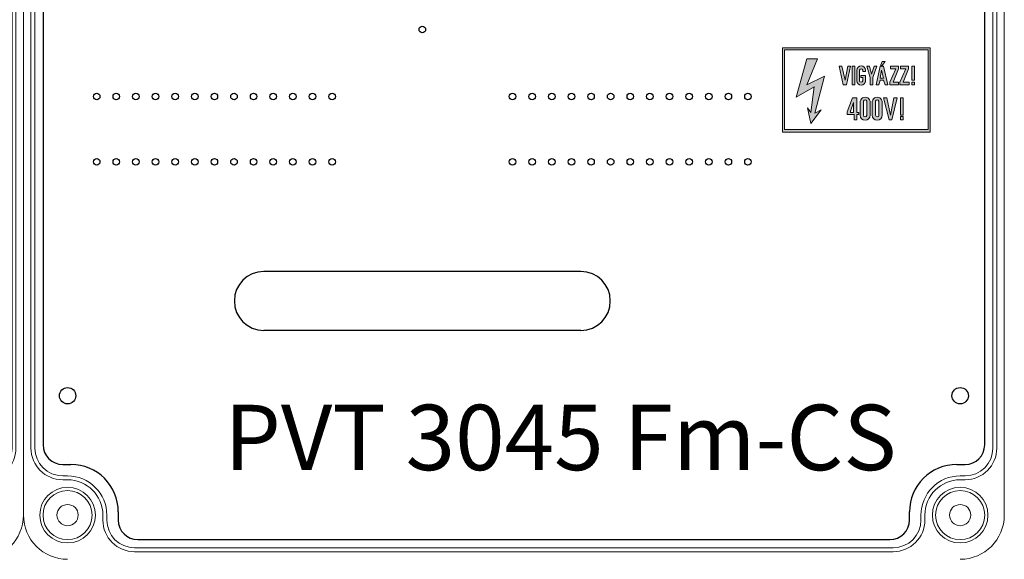
# Model space of a CAD drawing. Units: millimetres. Extents: x -7477 to 10876, y -10622 to 69099.
# Drawn here: x -4478 to -4177, y -9173 to -9008 of the extents above; entities that cross this region are included whole.
import ezdxf

# ---------------------------------------------------------------- set-up
doc = ezdxf.new("R2010")
doc.units = ezdxf.units.MM
doc.layers.add('Alaplap', color=6, linetype='Continuous', lineweight=30)
doc.layers.add('Doboz', color=7, linetype='Continuous', lineweight=30)
doc.layers.add('Keret', color=7, linetype='Continuous')
doc.layers.add('Méret', color=3, linetype='Continuous')
doc.styles.add('ROMANS', font='romans.shx', dxfattribs={"width": 0.8, "oblique": 15})

# ---------------------------------------------------------------- blocks, each defined once
blk = doc.blocks.new('PVT 3045 Fm-CS K')
at = {"lineweight": 0}
h = blk.add_hatch(color=0, dxfattribs=at)
h.dxf.hatch_style = 1
h.paths.add_polyline_path([(3584.72, -2137.06), (3584.72, -2111.31), (3539.62, -2111.31), (3539.62, -2137.06)])
h.paths.add_polyline_path([(3584.11, -2136.23), (3584.11, -2111.93), (3540.24, -2111.93), (3540.24, -2136.23)], flags=16)
h.paths.add_polyline_path([(3579.99, -2122.64), (3579.16, -2122.64), (3579.16, -2121.81), (3579.99, -2121.81)], flags=0)
h.paths.add_polyline_path([(3579.99, -2121.2), (3579.16, -2121.2), (3579.16, -2116.87), (3579.99, -2116.87)], flags=0)
h.paths.add_polyline_path([(3578.34, -2122.64), (3575.09, -2122.64), (3577.31, -2117.7), (3575.66, -2117.7), (3575.66, -2116.87), (3578.46, -2116.87), (3576.49, -2121.81), (3578.34, -2121.81)], flags=0)
h.paths.add_polyline_path([(3576.49, -2126.55), (3576.49, -2131.91), (3575.66, -2131.91), (3575.66, -2126.55)], flags=0)
h.paths.add_polyline_path([(3576.49, -2132.32), (3576.49, -2133.35), (3575.66, -2133.35), (3575.66, -2132.32)], flags=0)
h.paths.add_polyline_path([(3573.6, -2126.55), (3572.3, -2133.35), (3572.98, -2133.35), (3574.63, -2126.55)], flags=0)
h.paths.add_polyline_path([(3575.04, -2122.64), (3572, -2122.64), (3574.22, -2117.7), (3572.57, -2117.7), (3572.57, -2116.87), (3575.37, -2116.87), (3573.4, -2121.81), (3575.04, -2121.81)], flags=0)
h.paths.add_polyline_path([(3571.44, -2121.2), (3570.51, -2116.87), (3569.48, -2116.87), (3568.56, -2121.2)], flags=0)
h.paths.add_polyline_path([(3570.51, -2120.58), (3569.48, -2120.58), (3569.9, -2118.11)], flags=0)
h.paths.add_polyline_path([(3569.07, -2127.58), (3569.08, -2131.8, -1.021836), (3568.04, -2131.91), (3568.04, -2127.78, -1.000697)], flags=0)
h.paths.add_polyline_path([(3570.1, -2116.67), (3569.69, -2116.67), (3569.69, -2116.46), (3570.1, -2115.43), (3570.93, -2115.43)], flags=0)
h.paths.add_polyline_path([(3566.39, -2122.64), (3566.39, -2120.37), (3565.37, -2116.87), (3568.45, -2116.87), (3567.22, -2120.37), (3567.22, -2122.64)], flags=0)
h.paths.add_polyline_path([(3565.37, -2127.58), (3565.37, -2131.8, -1.021836), (3564.34, -2131.91), (3564.34, -2127.78, -1.000697)], flags=0)
h.paths.add_polyline_path([(3563.1, -2118.11), (3562.28, -2118.11), (3562.28, -2118.22, -0.548638), (3564.13, -2116.93), (3564.13, -2118.52), (3564.91, -2118.52, 2.214646), (3563.1, -2119.4), (3563.1, -2119.76), (3563.62, -2119.51, 2.487722), (3562.28, -2118.22), (3562.28, -2119.76), (3563.1, -2119.76)], flags=0)
h.paths.add_polyline_path([(3562.89, -2131.08), (3562.89, -2133.35), (3561.45, -2133.35), (3559.15, -2131.51), (3561.04, -2126.55), (3562.28, -2126.55), (3562.28, -2131.08)], flags=0)
h.paths.add_polyline_path([(3561.66, -2122.64), (3560.84, -2122.64), (3560.84, -2116.87), (3561.66, -2116.87)], flags=0)
h.paths.add_polyline_path([(3561.25, -2127.99), (3561.25, -2131.08), (3560.3, -2131.08)], flags=0)
h.paths.add_polyline_path([(3559.6, -2116.87), (3558.5, -2122.64), (3559.19, -2122.64), (3560.42, -2116.87)], flags=0)
h.paths.add_polyline_path([(3552.39, -2119.96), (3549.51, -2131.29), (3551.36, -2130.26), (3548.27, -2134.38), (3547.24, -2129.64), (3548.27, -2131.08), (3549.3, -2123.26), (3543.74, -2126.35), (3547.04, -2114.61), (3550.33, -2114.61), (3547.04, -2122.64)], flags=0)
h = blk.add_hatch(color=0, dxfattribs=at)
h.dxf.hatch_style = 1
h.paths.add_polyline_path([(3570.1, -2127.99, 1.029523), (3567.01, -2127.99), (3567.01, -2131.91, 0.957347), (3570.1, -2131.91)])
h.paths.add_polyline_path([(3568.04, -2127.58, -0.82465), (3569.07, -2127.58), (3569.08, -2131.93, -0.906255), (3568.04, -2131.91)], flags=16)
h.paths.add_polyline_path([(3566.39, -2127.99, 1.029523), (3563.31, -2127.99), (3563.31, -2131.91, 0.957347), (3566.39, -2131.91)])
h.paths.add_polyline_path([(3565.37, -2131.93, -0.906255), (3564.34, -2131.91), (3564.34, -2127.58, -0.82465), (3565.37, -2127.58)], flags=16)
h.paths.add_polyline_path([(3562.28, -2126.55), (3561.04, -2126.55), (3559.39, -2130.88), (3559.39, -2131.7), (3561.45, -2131.7), (3561.45, -2133.35), (3562.28, -2133.35), (3562.28, -2131.7), (3562.89, -2131.7), (3562.89, -2131.08), (3562.28, -2131.08)])
h.paths.add_polyline_path([(3561.25, -2131.08), (3560.42, -2131.08), (3560.42, -2130.67), (3561.25, -2127.99)], flags=16)
h.paths.add_polyline_path([(3579.99, -2121.81), (3579.16, -2121.81), (3579.16, -2122.64), (3579.99, -2122.64)])
h.paths.add_polyline_path([(3579.99, -2116.87), (3579.16, -2116.87), (3579.16, -2121.2), (3579.99, -2121.2)])
h.paths.add_polyline_path([(3578.34, -2121.81), (3576.49, -2121.81), (3578.13, -2117.7), (3578.13, -2116.87), (3575.66, -2116.87), (3575.66, -2117.7), (3577.31, -2117.7), (3575.46, -2121.81), (3575.46, -2122.64), (3578.34, -2122.64)])
h.paths.add_polyline_path([(3575.04, -2121.81), (3573.4, -2121.81), (3575.04, -2117.7), (3575.04, -2116.87), (3572.57, -2116.87), (3572.57, -2117.7), (3574.22, -2117.7), (3572.37, -2121.81), (3572.37, -2122.64), (3575.04, -2122.64)])
h.paths.add_polyline_path([(3570.51, -2116.87), (3569.48, -2116.87), (3568.25, -2122.64), (3569.07, -2122.64), (3569.48, -2121.2), (3570.51, -2121.2), (3570.93, -2122.64), (3571.75, -2122.64)])
h.paths.add_polyline_path([(3570.51, -2120.58), (3569.48, -2120.58), (3569.9, -2118.11)], flags=16)
h.paths.add_polyline_path([(3567.22, -2120.37), (3568.45, -2116.87), (3567.63, -2116.87), (3566.81, -2119.35), (3566.19, -2116.87), (3565.37, -2116.87), (3566.39, -2120.37), (3566.39, -2122.64), (3567.22, -2122.64)])
h.paths.add_polyline_path([(3564.96, -2121.41), (3564.95, -2119.76), (3563.51, -2119.76), (3563.51, -2120.37), (3564.13, -2120.37), (3564.13, -2121.4, -0.849548), (3563.1, -2121.4), (3563.1, -2118.11, -0.721027), (3564.13, -2118.11), (3564.13, -2118.52), (3564.95, -2118.52), (3564.95, -2118.11, 0.958888), (3562.28, -2118.11), (3562.28, -2121.4, 0.935323)])
h.paths.add_polyline_path([(3561.66, -2116.87), (3560.84, -2116.87), (3560.84, -2122.64), (3561.66, -2122.64)])
h.paths.add_polyline_path([(3560.42, -2116.87), (3559.6, -2116.87), (3558.78, -2121.2), (3557.75, -2116.87), (3556.92, -2116.87), (3558.16, -2122.64), (3559.19, -2122.64)])
h.paths.add_polyline_path([(3552.39, -2119.96), (3547.04, -2122.64), (3550.33, -2114.61), (3547.04, -2114.61), (3543.74, -2126.35), (3549.3, -2123.26), (3548.27, -2131.08), (3547.24, -2129.64), (3548.27, -2134.38), (3551.36, -2130.26), (3549.51, -2131.29)])
h.paths.add_polyline_path([(3570.93, -2115.43), (3570.1, -2115.43), (3569.69, -2116.46), (3569.69, -2116.67), (3570.1, -2116.67)])
h = blk.add_hatch(color=0, dxfattribs=at)
h.dxf.hatch_style = 1
h.paths.add_polyline_path([(3576.49, -2126.55), (3575.66, -2126.55), (3575.66, -2131.91), (3576.49, -2131.91)])
h.paths.add_polyline_path([(3576.49, -2132.32), (3575.66, -2132.32), (3575.66, -2133.35), (3576.49, -2133.35)])
h.paths.add_polyline_path([(3571.54, -2126.55), (3570.51, -2126.55), (3572.16, -2133.35), (3572.98, -2133.35), (3574.63, -2126.55), (3573.6, -2126.55), (3572.57, -2131.91)])
at = {"color": 0, "lineweight": 0}
for points in [[(3584.72, -2137.06), (3584.72, -2111.31), (3539.62, -2111.31), (3539.62, -2137.06)], [(3584.11, -2136.23), (3584.11, -2111.93), (3540.24, -2111.93), (3540.24, -2136.23)], [(3547.04, -2114.61), (3550.33, -2114.61), (3547.04, -2122.64), (3552.39, -2119.96), (3549.51, -2131.29), (3551.36, -2130.26), (3548.27, -2134.38), (3547.24, -2129.64), (3548.27, -2131.08), (3549.3, -2123.26), (3543.74, -2126.35)], [(3556.92, -2116.87), (3558.16, -2122.64), (3559.19, -2122.64), (3560.42, -2116.87), (3559.6, -2116.87), (3558.78, -2121.2), (3557.75, -2116.87)], [(3561.66, -2122.64), (3561.66, -2116.87), (3560.84, -2116.87), (3560.84, -2122.64)], [(3566.39, -2122.64), (3566.39, -2120.37), (3565.37, -2116.87), (3566.19, -2116.87), (3566.81, -2119.35), (3567.63, -2116.87), (3568.45, -2116.87), (3567.22, -2120.37), (3567.22, -2122.64)], [(3568.25, -2122.64), (3569.48, -2116.87), (3570.51, -2116.87), (3571.75, -2122.64), (3570.93, -2122.64), (3570.51, -2121.2), (3569.48, -2121.2), (3569.07, -2122.64)], [(3569.69, -2116.67), (3570.1, -2116.67), (3570.93, -2115.43), (3570.1, -2115.43), (3569.69, -2116.46)], [(3572.57, -2116.87), (3572.57, -2117.7), (3574.22, -2117.7), (3572.37, -2121.81), (3572.37, -2122.64), (3575.04, -2122.64), (3575.04, -2121.81), (3573.4, -2121.81), (3575.04, -2117.7), (3575.04, -2116.87)], [(3575.66, -2116.87), (3575.66, -2117.7), (3577.31, -2117.7), (3575.46, -2121.81), (3575.46, -2122.64), (3578.34, -2122.64), (3578.34, -2121.81), (3576.49, -2121.81), (3578.13, -2117.7), (3578.13, -2116.87)], [(3579.99, -2121.2), (3579.99, -2116.87), (3579.16, -2116.87), (3579.16, -2121.2)], [(3569.9, -2118.11), (3569.48, -2120.58), (3570.51, -2120.58)], [(3579.99, -2122.64), (3579.99, -2121.81), (3579.16, -2121.81), (3579.16, -2122.64)], [(3561.04, -2126.55), (3562.28, -2126.55), (3562.28, -2131.08), (3562.89, -2131.08), (3562.89, -2131.7), (3562.28, -2131.7), (3562.28, -2133.35), (3561.45, -2133.35), (3561.45, -2131.7), (3559.39, -2131.7), (3559.39, -2130.88)], [(3561.25, -2127.99), (3561.25, -2131.08), (3560.42, -2131.08), (3560.42, -2130.67)], [(3570.51, -2126.55), (3572.16, -2133.35), (3572.98, -2133.35), (3574.63, -2126.55), (3573.6, -2126.55), (3572.57, -2131.91), (3571.54, -2126.55)], [(3576.49, -2131.91), (3576.49, -2126.55), (3575.66, -2126.55), (3575.66, -2131.91)], [(3576.49, -2133.35), (3576.49, -2132.32), (3575.66, -2132.32), (3575.66, -2133.35)]]:
    blk.add_lwpolyline(points, close=True, dxfattribs=at)
for points in [[(3562.28, -2118.11), (3562.28, -2121.4, 0.935323), (3564.96, -2121.41), (3564.95, -2119.76), (3563.51, -2119.76), (3563.51, -2120.37), (3564.13, -2120.37), (3564.13, -2121.4, -0.849548), (3563.1, -2121.4), (3563.1, -2118.11, -0.721027), (3564.13, -2118.11), (3564.13, -2118.52), (3564.95, -2118.52), (3564.95, -2118.11, 0.958888)], [(3563.31, -2127.99, -1.029523), (3566.39, -2127.99), (3566.39, -2131.91, -0.957347), (3563.31, -2131.91)], [(3564.34, -2127.58, -0.82465), (3565.37, -2127.58), (3565.37, -2131.93, -0.906255), (3564.34, -2131.91)], [(3567.01, -2127.99, -1.029523), (3570.1, -2127.99), (3570.1, -2131.91, -0.957347), (3567.01, -2131.91)], [(3568.04, -2127.58, -0.82465), (3569.07, -2127.58), (3569.08, -2131.93, -0.906255), (3568.04, -2131.91)]]:
    blk.add_lwpolyline(points, format="xyb", close=True, dxfattribs=at)
at = {"layer": 'Alaplap', "lineweight": -3}
for p, q in [((3313.42, -1852.68), (3313.42, -2232.68)), ((3601.42, -2232.68), (3601.42, -1852.68)), ((3477.92, -2179.68), (3380.92, -2179.68)), ((3477.92, -2197.68), (3380.92, -2197.68)), ((3319.42, -2238.68), (3321.92, -2238.68)), ((3592.92, -2238.68), (3595.42, -2238.68)), ((3336.42, -2253.18), (3336.42, -2255.68)), ((3578.42, -2255.68), (3578.42, -2253.18)), ((3342.42, -2261.68), (3516.42, -2261.68)), ((3516.42, -2261.68), (3572.42, -2261.68))]:
    blk.add_line(p, q, dxfattribs=at)
at = {"layer": 'Alaplap', "lineweight": -2}
for centre in [(3429.42, -2105.68), (3329.82, -2126.18), (3335.82, -2126.18), (3341.82, -2126.18), (3347.82, -2126.18), (3353.82, -2126.18), (3359.82, -2126.18), (3365.82, -2126.18), (3371.82, -2126.18), (3377.82, -2126.18), (3383.82, -2126.18), (3389.82, -2126.18), (3395.82, -2126.18), (3401.82, -2126.18), (3457.02, -2126.18), (3463.02, -2126.18), (3469.02, -2126.18), (3475.02, -2126.18), (3481.02, -2126.18), (3487.02, -2126.18), (3493.02, -2126.18), (3499.02, -2126.18), (3505.02, -2126.18), (3511.02, -2126.18), (3517.02, -2126.18), (3523.02, -2126.18), (3529.02, -2126.18), (3329.82, -2146.18), (3335.82, -2146.18), (3341.82, -2146.18), (3347.82, -2146.18), (3353.82, -2146.18), (3359.82, -2146.18), (3365.82, -2146.18), (3371.82, -2146.18), (3377.82, -2146.18), (3383.82, -2146.18), (3389.82, -2146.18), (3395.82, -2146.18), (3401.82, -2146.18), (3457.02, -2146.18), (3463.02, -2146.18), (3469.02, -2146.18), (3475.02, -2146.18), (3481.02, -2146.18), (3487.02, -2146.18), (3493.02, -2146.18), (3499.02, -2146.18), (3505.02, -2146.18), (3511.02, -2146.18), (3517.02, -2146.18), (3523.02, -2146.18), (3529.02, -2146.18)]:
    blk.add_circle(centre, 1, dxfattribs=at)
at = {"layer": 'Alaplap', "lineweight": -3}
for centre in [(3320.92, -2217.68), (3593.92, -2217.68)]:
    blk.add_circle(centre, 2.5, dxfattribs=at)
at = {"layer": 'Alaplap', "lineweight": -2}
for centre, start, end in [((3380.92, -2188.68), 90, 270), ((3477.92, -2188.68), 270, 90)]:
    blk.add_arc(centre, 9, start, end, dxfattribs=at)
at = {"layer": 'Alaplap', "lineweight": -3}
for centre, radius, start, end in [((3319.42, -2232.68), 6, 180, 270), ((3595.42, -2232.68), 6, 270, 0), ((3321.92, -2253.18), 14.5, 0, 90), ((3592.92, -2253.18), 14.5, 90, 180), ((3342.42, -2255.68), 6, 180, 270), ((3572.42, -2255.68), 6, 270, 0)]:
    blk.add_arc(centre, radius, start, end, dxfattribs=at)
at = {"layer": 'Doboz', "lineweight": 15}
for p, q in [((3307.42, -1831.18), (3307.42, -2254.18)), ((3607.42, -1831.18), (3607.42, -2254.18)), ((3309.72, -2233.68), (3309.72, -1851.68)), ((3310.92, -1851.68), (3310.92, -2233.68)), ((3603.92, -2233.68), (3603.92, -1851.68)), ((3605.12, -2233.68), (3605.12, -1851.68)), ((3320.92, -2242.18), (3319.42, -2242.18)), ((3320.92, -2243.38), (3319.42, -2243.38)), ((3593.92, -2242.18), (3595.42, -2242.18)), ((3593.92, -2243.38), (3595.42, -2243.38)), ((3331.72, -2254.18), (3331.72, -2255.68)), ((3332.92, -2254.18), (3332.92, -2255.68)), ((3581.92, -2254.18), (3581.92, -2255.68)), ((3583.12, -2254.18), (3583.12, -2255.68)), ((3341.42, -2264.18), (3573.42, -2264.18)), ((3341.42, -2265.38), (3573.42, -2265.38))]:
    blk.add_line(p, q, dxfattribs=at)
for centre, radius in [((3320.92, -2254.18), 8.5), ((3593.92, -2254.18), 8.5), ((3320.92, -2254.18), 7.5), ((3593.92, -2254.18), 7.5), ((3320.92, -2254.18), 3.25), ((3593.92, -2254.18), 3.25)]:
    blk.add_circle(centre, radius, dxfattribs=at)
for centre, radius, start, end in [((3319.42, -2233.68), 9.7, 180, 270), ((3319.42, -2233.68), 8.5, 180, 270), ((3595.42, -2233.68), 9.7, 270, 0), ((3595.42, -2233.68), 8.5, 270, 0), ((3320.92, -2254.18), 12, 0, 90), ((3320.92, -2254.18), 10.8, 0, 90), ((3593.92, -2254.18), 12, 90, 180), ((3593.92, -2254.18), 10.8, 90, 180), ((3320.92, -2254.18), 13.5, 180, 270), ((3593.92, -2254.18), 13.5, 270, 0), ((3341.42, -2255.68), 9.7, 180, 270), ((3341.42, -2255.68), 8.5, 180, 270), ((3573.42, -2255.68), 8.5, 270, 0), ((3573.42, -2255.68), 9.7, 270, 0)]:
    blk.add_arc(centre, radius, start, end, dxfattribs=at)
at = {"layer": 'Keret', "color": 7, "linetype": 'Continuous', "lineweight": 15, "insert": (3368.89, -2220.43), "char_height": 20, "width": 217.8906, "attachment_point": 1, "style": 'ROMANS'}
blk.add_mtext('{\\fRomantic|b0|i0|c2|p2;PVT 3045 Fm-CS}', dxfattribs=at)

msp = doc.modelspace()

# ---------------------------------------------------------------- block references
at = {"layer": 'Méret', "color": 0}
for p in [(-8084.58, -6905.28), (-7784.58, -6905.28)]:
    msp.add_blockref('PVT 3045 Fm-CS K', p, dxfattribs=at)

doc.saveas('drawing.dxf')
